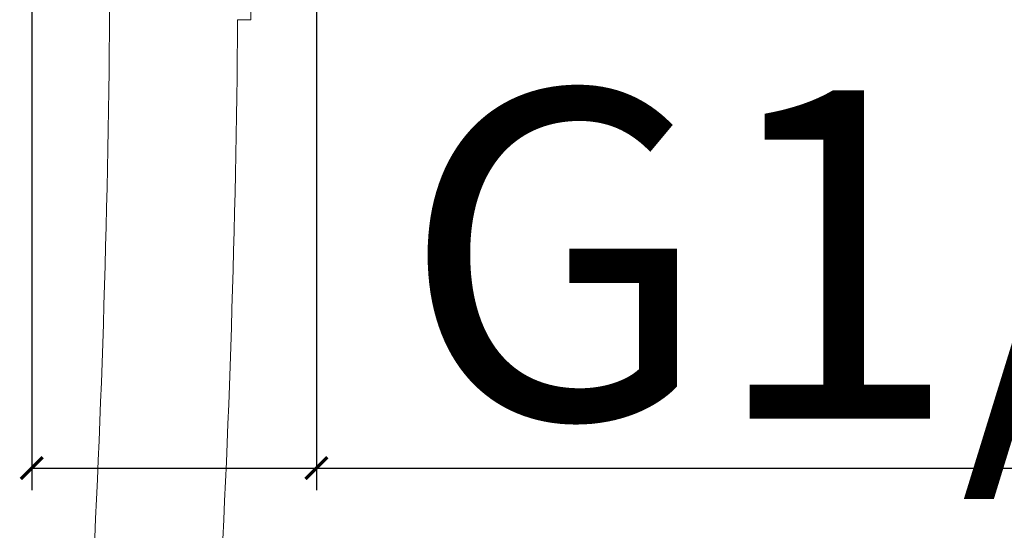
# Model space of a CAD drawing. Units: inches. Extents: x 8690 to 18107, y -2850 to 2752.
# Drawn here: x 17912 to 18002, y 1697 to 1744 of the extents above; entities that cross this region are included whole.
import ezdxf

# ---------------------------------------------------------------- set-up
doc = ezdxf.new("R2010")
doc.units = ezdxf.units.IN
doc.header["$MEASUREMENT"] = 0
doc.layers.add('标注', color=82, linetype='Continuous')
doc.styles.get("Standard").update_dxf_attribs({"font": 'txt', "bigfont": 'gbcbig.shx'})
doc.dimstyles.new('ISO-25', dxfattribs={"dimtxt": 60, "dimasz": 52, "dimexe": 35, "dimexo": 0, "dimgap": 15, "dimtad": 1, "dimdec": 0, "dimtxsty": 'Standard', "dimcen": 40, "dimadec": 0, "dimazin": 0, "dimtfac": 1, "dimtdec": 0, "dimtmove": 0, "dimatfit": 3, "dimfxl": 1, "dimarcsym": 0})

# ---------------------------------------------------------------- blocks, each defined once
blk = doc.blocks.new('_ArchTick')
at = {"color": 0, "linetype": 'ByBlock', "const_width": 0.15}
blk.add_lwpolyline([(-0.5, -0.5), (0.5, 0.5)], dxfattribs=at)
blk = doc.blocks.new('*D27')
at = {"layer": 'Defpoints', "color": 0, "transparency": 16777216}
for p in [(17912.67, 1822.071), (17938.67, 1822.071), (17938.67, 1702.78)]:
    blk.add_point(p, dxfattribs=at)
at = {"layer": '标注', "color": 8, "lineweight": -2, "transparency": 16777216}
for p, q in [((17912.67, 1822.071), (17912.67, 1700.78)), ((17938.67, 1822.071), (17938.67, 1700.78)), ((17912.67, 1702.78), (17938.67, 1702.78)), ((17938.67, 1702.78), (18041.92, 1702.78))]:
    blk.add_line(p, q, dxfattribs=at)
at = {"layer": '标注', "color": 8, "lineweight": -2, "transparency": 16777216, "xscale": 2, "yscale": 2, "zscale": 2, "rotation": 180}
blk.add_blockref('_ArchTick', (17912.67, 1702.78), dxfattribs=at)
at = {"layer": '标注', "color": 8, "lineweight": -2, "transparency": 16777216, "xscale": 2, "yscale": 2, "zscale": 2}
blk.add_blockref('_ArchTick', (17938.67, 1702.78), dxfattribs=at)
at = {"layer": '标注', "color": 0, "transparency": 16777216, "insert": (17991.295, 1718.405), "char_height": 30, "attachment_point": 5}
blk.add_mtext('G1/2', dxfattribs=at)

msp = doc.modelspace()

# ---------------------------------------------------------------- linework, layer by layer
at = {"linetype": 'Continuous', "lineweight": 0, "extrusion": (0, 1, 0)}
for p in [(17932.67, 1747.065), (17931.476, 1743.765)]:
    msp.add_line(p, (17932.67, 1743.765), dxfattribs=at)
at = {"linetype": 'Continuous', "lineweight": 0, "extrusion": (1.4596e-16, -3.85186e-34, -1)}
msp.add_arc((-16739.93, 1753.943), 1179.889, 180.377702, 185.903782, dxfattribs=at)
at = {"linetype": 'Continuous', "lineweight": 0, "extrusion": (1.4596e-16, -1.63704e-32, -1)}
msp.add_arc((-16739.93, 1753.943), 1191.589, 180.489397, 185.903782, dxfattribs=at)

# ---------------------------------------------------------------- dimensions: what is measured, and where the dimension line sits
at = {"layer": '标注', "color": 7}
dim = msp.add_linear_dim(base=(17938.67, 1702.78), p1=(17912.67, 1822.071), p2=(17938.67, 1822.071), text='G1/2', dimstyle='ISO-25', override={"dimtxt": 30, "dimasz": 2, "dimexe": 2, "dimgap": 0.625, "dimblk1": 'ArchTick', "dimblk2": 'ArchTick', "dimsah": 1, "dimclrd": 8, "dimclre": 8}, dxfattribs=at)
dim.commit()
dim.dimension.update_dxf_attribs({"geometry": '*D27', "text_midpoint": (17991.295, 1718.405)})

doc.saveas('drawing.dxf')
